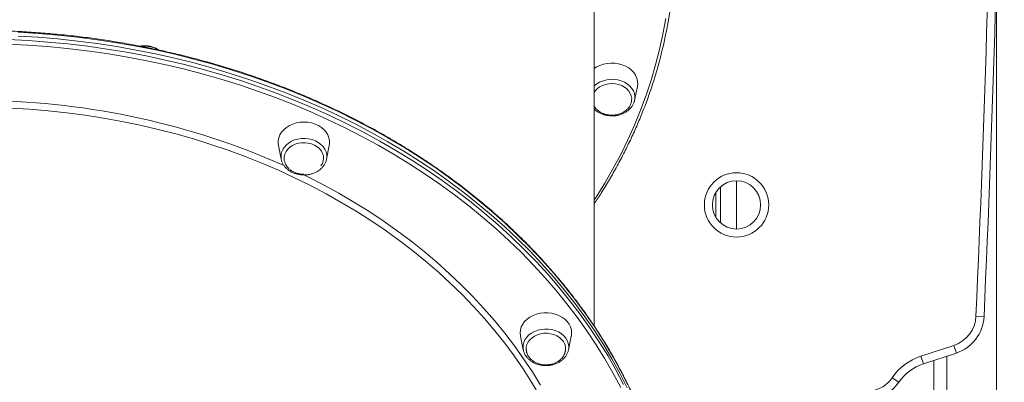
# Model space of a CAD drawing. Units: millimetres. Extents: x -7336 to 26880, y -1407 to 9333.
# Drawn here: x -4624 to -4012, y 7063 to 7289 of the extents above; entities that cross this region are included whole.
import ezdxf

# ---------------------------------------------------------------- set-up
doc = ezdxf.new("R2010")
doc.units = ezdxf.units.MM

msp = doc.modelspace()

# ---------------------------------------------------------------- linework, layer by layer
at = {"color": 7, "linetype": 'Continuous', "lineweight": 15}
for p, q in [((-4266.55, 7098.15), (-4266.55, 7331.08)), ((-4241.48, 7238.63), (-4239.75, 7247.19)), ((-4241.48, 7238.63), (-4241.56, 7238.26)), ((-4462.85, 7210.49), (-4461.12, 7201.93)), ((-4432.97, 7201.93), (-4431.25, 7210.49)), ((-4461.12, 7201.93), (-4461.18, 7202.24)), ((-4432.97, 7201.93), (-4433.03, 7201.67)), ((-4188.13, 7184.76), (-4188.13, 7162.44)), ((-4029.25, 7104.38), (-4024.25, 7104.16)), ((-4312.41, 7092.04), (-4310.69, 7083.48)), ((-4282.54, 7083.48), (-4280.81, 7092.04)), ((-4310.63, 7083.23), (-4310.69, 7083.48)), ((-4308.88, 7084.16), (-4308.46, 7081.87)), ((-4282.49, 7083.71), (-4282.54, 7083.48)), ((-4063.47, 7079.54), (-4042.99, 7086.27)), ((-4042.99, 7086.27), (-4041.42, 7081.52)), ((-4063.47, 7079.54), (-4061.91, 7074.79)), ((-4041.42, 7081.52), (-4061.91, 7074.79)), ((-4055.46, 7076.91), (-4055.46, 5845.29)), ((-4047.46, 7079.53), (-4047.46, 5845.29)), ((-4081.36, 7066.16), (-4077.24, 7063.32))]:
    msp.add_line(p, q, dxfattribs=at)
at = {"color": 8, "linetype": 'Continuous', "lineweight": 15}
for p, q in [((-4016.46, 7320.37), (-4016.46, 5845.29)), ((-4178.13, 7188.6), (-4178.13, 7158.6))]:
    msp.add_line(p, q, dxfattribs=at)
at = {"color": 8, "linetype": 'Continuous', "lineweight": 15, "flags": 128}
for points in [[(-4266.55, 7176.72), (-4265.43, 7178.44), (-4260.01, 7187.17), (-4254.91, 7196.01), (-4250.12, 7204.97), (-4245.67, 7214.02), (-4241.54, 7223.18), (-4237.74, 7232.42), (-4234.28, 7241.75), (-4231.16, 7251.15), (-4228.38, 7260.61), (-4225.94, 7270.13), (-4223.84, 7279.71), (-4222.1, 7289.33)], [(-4245.99, 7062.39), (-4250.63, 7071.44), (-4255.6, 7080.38), (-4260.88, 7089.21), (-4266.49, 7097.91), (-4272.4, 7106.49), (-4278.63, 7114.93), (-4285.15, 7123.23), (-4291.98, 7131.38), (-4299.09, 7139.37), (-4306.49, 7147.2), (-4314.17, 7154.86), (-4322.12, 7162.35), (-4330.34, 7169.65), (-4338.82, 7176.77), (-4347.55, 7183.7), (-4356.53, 7190.42), (-4365.75, 7196.95), (-4375.2, 7203.26), (-4384.88, 7209.36), (-4394.77, 7215.24), (-4404.87, 7220.9), (-4415.17, 7226.33), (-4425.66, 7231.53), (-4436.34, 7236.49), (-4447.19, 7241.21), (-4458.21, 7245.68), (-4469.38, 7249.91), (-4480.7, 7253.88), (-4492.16, 7257.6), (-4503.75, 7261.06), (-4515.46, 7264.26), (-4527.28, 7267.2), (-4539.2, 7269.87), (-4551.22, 7272.27), (-4563.31, 7274.4), (-4575.48, 7276.27), (-4587.71, 7277.85), (-4599.99, 7279.17), (-4612.32, 7280.21), (-4624.68, 7280.97)], [(-4250.12, 7060.17), (-4254.91, 7069.13), (-4260.01, 7077.97), (-4265.43, 7086.7), (-4271.17, 7095.3), (-4277.21, 7103.77), (-4283.55, 7112.1), (-4290.2, 7120.29), (-4297.13, 7128.33), (-4304.36, 7136.2), (-4311.86, 7143.91), (-4319.64, 7151.45), (-4327.69, 7158.81), (-4336.01, 7165.99), (-4344.57, 7172.98), (-4353.39, 7179.78), (-4362.45, 7186.38), (-4371.74, 7192.77), (-4381.26, 7198.95), (-4391, 7204.91), (-4400.96, 7210.65), (-4411.11, 7216.17), (-4421.46, 7221.46), (-4432, 7226.52), (-4442.71, 7231.33), (-4453.59, 7235.91), (-4464.64, 7240.24), (-4475.84, 7244.32), (-4487.18, 7248.15), (-4498.65, 7251.72), (-4510.25, 7255.04), (-4521.96, 7258.09), (-4533.78, 7260.89), (-4545.69, 7263.41), (-4557.69, 7265.67), (-4569.77, 7267.66), (-4581.91, 7269.37), (-4594.12, 7270.82), (-4606.36, 7271.99), (-4618.65, 7272.89), (-4630.96, 7273.51)], [(-4630.86, 7276.31), (-4618.49, 7275.69), (-4606.15, 7274.79), (-4593.85, 7273.61), (-4581.59, 7272.16), (-4569.39, 7270.44), (-4557.26, 7268.44), (-4545.2, 7266.17), (-4533.23, 7263.63), (-4521.36, 7260.83), (-4509.59, 7257.76), (-4497.94, 7254.43), (-4486.41, 7250.84), (-4475.02, 7246.99), (-4463.77, 7242.89), (-4452.68, 7238.54), (-4441.74, 7233.95), (-4430.98, 7229.11), (-4420.39, 7224.03), (-4410, 7218.71), (-4399.8, 7213.17), (-4389.8, 7207.4), (-4380.01, 7201.41), (-4370.45, 7195.2), (-4361.11, 7188.78), (-4352.01, 7182.15), (-4343.16, 7175.33), (-4334.55, 7168.3), (-4326.2, 7161.09), (-4318.11, 7153.69), (-4310.29, 7146.12), (-4302.75, 7138.37), (-4295.5, 7130.46), (-4288.53, 7122.39), (-4281.85, 7114.17), (-4275.48, 7105.8), (-4269.41, 7097.29), (-4263.65, 7088.65), (-4258.2, 7079.88), (-4253.07, 7070.99), (-4248.27, 7062)], [(-4251.86, 7251.23), (-4249.76, 7250.64), (-4247.79, 7249.8), (-4246.02, 7248.73), (-4244.48, 7247.45), (-4243.21, 7246), (-4242.25, 7244.41), (-4241.61, 7242.72), (-4241.32, 7240.98), (-4241.38, 7239.22), (-4241.48, 7238.63)], [(-4300.55, 7055.1), (-4305.5, 7063.41), (-4310.76, 7071.6), (-4316.34, 7079.67), (-4322.22, 7087.6), (-4328.4, 7095.38), (-4334.88, 7103.01), (-4341.64, 7110.49), (-4348.69, 7117.8), (-4356.02, 7124.94), (-4363.62, 7131.9), (-4371.49, 7138.68), (-4379.6, 7145.27), (-4387.97, 7151.66), (-4396.58, 7157.85), (-4405.43, 7163.84), (-4414.49, 7169.61), (-4423.78, 7175.16), (-4433.27, 7180.49), (-4442.97, 7185.59), (-4452.86, 7190.46), (-4462.92, 7195.09), (-4473.16, 7199.48), (-4483.57, 7203.62), (-4494.13, 7207.51), (-4504.83, 7211.15), (-4515.67, 7214.54), (-4526.63, 7217.66), (-4537.71, 7220.53), (-4548.89, 7223.12), (-4560.17, 7225.46), (-4571.53, 7227.52), (-4582.97, 7229.31), (-4594.47, 7230.83), (-4606.02, 7232.07), (-4617.62, 7233.04), (-4629.24, 7233.73)], [(-4459.39, 7209.3), (-4458.12, 7210.75), (-4456.59, 7212.02), (-4454.81, 7213.1), (-4452.85, 7213.94), (-4450.74, 7214.52), (-4448.54, 7214.84), (-4446.3, 7214.89), (-4444.09, 7214.66), (-4441.94, 7214.16), (-4439.92, 7213.4), (-4438.08, 7212.41), (-4436.46, 7211.19), (-4435.1, 7209.8), (-4434.03, 7208.25), (-4433.28, 7206.59), (-4432.88, 7204.86), (-4432.82, 7203.1), (-4432.97, 7201.93)], [(-4447.16, 7192.33), (-4444.7, 7191.11), (-4434.91, 7186.08), (-4425.32, 7180.81), (-4415.93, 7175.32), (-4406.76, 7169.61), (-4397.81, 7163.69), (-4389.09, 7157.56), (-4380.6, 7151.22), (-4372.36, 7144.68), (-4364.38, 7137.96), (-4356.65, 7131.04), (-4349.2, 7123.95), (-4342.02, 7116.68), (-4335.11, 7109.25), (-4328.5, 7101.66), (-4322.18, 7093.91), (-4316.15, 7086.02), (-4310.43, 7077.99), (-4305.02, 7069.83), (-4299.93, 7061.54)], [(-4190.92, 7181.41), (-4191.01, 7169.6), (-4191.05, 7166.01)], [(-4310.69, 7083.48), (-4310.84, 7084.65), (-4310.79, 7086.41), (-4310.38, 7088.14), (-4309.63, 7089.8), (-4308.56, 7091.35), (-4307.2, 7092.75), (-4305.58, 7093.96), (-4303.74, 7094.95)], [(-4303.74, 7094.95), (-4301.72, 7095.71), (-4299.58, 7096.21), (-4297.36, 7096.44), (-4295.12, 7096.4), (-4292.92, 7096.08), (-4290.82, 7095.49), (-4288.85, 7094.65), (-4287.08, 7093.58), (-4285.54, 7092.3), (-4284.27, 7090.85), (-4283.31, 7089.26), (-4282.67, 7087.57), (-4282.38, 7085.82), (-4282.44, 7084.06), (-4282.49, 7083.71)]]:
    msp.add_lwpolyline(points, dxfattribs=at)
at = {"color": 7, "linetype": 'Continuous', "lineweight": 15, "flags": 128}
for points in [[(-4245.99, 7059.92), (-4250.63, 7068.97), (-4255.6, 7077.92), (-4260.88, 7086.74), (-4266.49, 7095.45), (-4272.4, 7104.02), (-4278.63, 7112.47), (-4285.15, 7120.76), (-4291.98, 7128.91), (-4299.09, 7136.9), (-4306.49, 7144.73), (-4314.17, 7152.4), (-4322.12, 7159.88), (-4330.34, 7167.19), (-4338.82, 7174.31), (-4347.55, 7181.23), (-4356.53, 7187.96), (-4365.75, 7194.48), (-4375.2, 7200.8), (-4384.88, 7206.9), (-4394.77, 7212.78), (-4404.87, 7218.44), (-4415.17, 7223.87), (-4425.66, 7229.06), (-4436.34, 7234.02), (-4447.19, 7238.74), (-4458.21, 7243.22), (-4469.38, 7247.44), (-4480.7, 7251.41), (-4492.16, 7255.13), (-4503.75, 7258.59), (-4515.46, 7261.79), (-4527.28, 7264.73), (-4539.2, 7267.4), (-4551.22, 7269.8), (-4563.31, 7271.94), (-4575.48, 7273.8), (-4587.71, 7275.39), (-4599.99, 7276.7), (-4612.32, 7277.74), (-4624.68, 7278.5)], [(-4245.99, 7059.92), (-4250.63, 7068.97), (-4255.6, 7077.92), (-4260.88, 7086.74), (-4266.49, 7095.45), (-4272.4, 7104.02), (-4278.63, 7112.47), (-4285.15, 7120.76), (-4291.98, 7128.91), (-4299.09, 7136.9), (-4306.49, 7144.73), (-4314.17, 7152.4), (-4322.12, 7159.88), (-4330.34, 7167.19), (-4338.82, 7174.31), (-4347.55, 7181.23), (-4356.53, 7187.96), (-4365.75, 7194.48), (-4375.2, 7200.8), (-4384.88, 7206.9), (-4394.77, 7212.78), (-4404.87, 7218.44), (-4415.17, 7223.87), (-4425.66, 7229.06), (-4436.34, 7234.02), (-4447.19, 7238.74), (-4458.21, 7243.22), (-4469.38, 7247.44), (-4480.7, 7251.41), (-4492.16, 7255.13), (-4503.75, 7258.59), (-4515.46, 7261.79), (-4527.28, 7264.73), (-4539.2, 7267.4), (-4551.22, 7269.8), (-4563.31, 7271.94), (-4575.48, 7273.8), (-4587.71, 7275.39), (-4599.99, 7276.7), (-4612.32, 7277.74), (-4624.68, 7278.5)], [(-4239.75, 7247.19), (-4239.56, 7248.7), (-4239.65, 7250.58), (-4240.1, 7252.43), (-4240.89, 7254.21), (-4242, 7255.87), (-4243.42, 7257.39), (-4245.12, 7258.72), (-4247.04, 7259.84), (-4249.15, 7260.72), (-4251.41, 7261.34), (-4253.76, 7261.69), (-4256.15, 7261.76), (-4258.53, 7261.55), (-4260.84, 7261.06), (-4263.03, 7260.31), (-4265.05, 7259.31), (-4266.55, 7258.32)], [(-4243.31, 7238.67), (-4243.29, 7239.65), (-4243.54, 7241.27), (-4244.14, 7242.84), (-4245.06, 7244.31), (-4246.29, 7245.63), (-4247.78, 7246.78), (-4249.49, 7247.7), (-4251.38, 7248.39), (-4253.39, 7248.81), (-4255.47, 7248.96), (-4257.54, 7248.84), (-4259.56, 7248.43), (-4261.46, 7247.77), (-4263.19, 7246.86), (-4264.7, 7245.74), (-4265.95, 7244.43), (-4266.55, 7243.59)], [(-4431.25, 7210.49), (-4431.09, 7211.52), (-4431.09, 7213.41), (-4431.45, 7215.27), (-4432.16, 7217.07), (-4433.19, 7218.76), (-4434.54, 7220.32), (-4436.17, 7221.7), (-4438.04, 7222.87), (-4440.11, 7223.82), (-4442.33, 7224.5), (-4444.66, 7224.92), (-4447.05, 7225.06), (-4449.43, 7224.92), (-4451.77, 7224.5), (-4453.99, 7223.82), (-4456.06, 7222.87), (-4457.93, 7221.7), (-4459.56, 7220.32), (-4460.91, 7218.76), (-4461.94, 7217.07), (-4462.65, 7215.27), (-4463, 7213.41), (-4463, 7211.52), (-4462.85, 7210.49)], [(-4436.43, 7197.77), (-4435.54, 7199.26), (-4434.99, 7200.84), (-4434.78, 7202.47), (-4434.93, 7204.1), (-4435.43, 7205.69), (-4436.26, 7207.19), (-4437.4, 7208.56), (-4438.82, 7209.76), (-4440.47, 7210.75), (-4442.32, 7211.51), (-4444.3, 7212.01), (-4446.36, 7212.24), (-4448.43, 7212.2), (-4450.47, 7211.88), (-4452.42, 7211.29), (-4454.2, 7210.45), (-4455.78, 7209.38), (-4457.11, 7208.12), (-4458.15, 7206.7), (-4458.87, 7205.17), (-4459.26, 7203.56), (-4459.3, 7202.09)], [(-4280.81, 7092.04), (-4280.79, 7092.14), (-4280.61, 7094.02), (-4280.79, 7095.9), (-4281.32, 7097.73), (-4282.2, 7099.48), (-4283.39, 7101.11), (-4284.88, 7102.59), (-4286.64, 7103.87), (-4288.61, 7104.93), (-4290.77, 7105.74), (-4293.05, 7106.3), (-4295.42, 7106.58), (-4297.81, 7106.58), (-4300.17, 7106.3), (-4302.46, 7105.74), (-4304.61, 7104.93), (-4306.59, 7103.87), (-4308.34, 7102.59), (-4309.83, 7101.11), (-4311.03, 7099.48), (-4311.9, 7097.73), (-4312.43, 7095.9), (-4312.61, 7094.02), (-4312.43, 7092.14), (-4312.41, 7092.04)], [(-4285.07, 7080.88), (-4284.59, 7082.25), (-4284.35, 7083.88), (-4284.47, 7085.52), (-4284.94, 7087.11), (-4285.74, 7088.62), (-4286.85, 7090.01), (-4288.25, 7091.22), (-4289.89, 7092.23), (-4291.72, 7093.01), (-4293.69, 7093.53), (-4295.75, 7093.79), (-4297.83, 7093.76), (-4299.87, 7093.46), (-4301.82, 7092.9), (-4303.62, 7092.08), (-4305.22, 7091.03), (-4306.58, 7089.79), (-4307.64, 7088.38), (-4308.39, 7086.85), (-4308.8, 7085.25), (-4308.86, 7083.61), (-4308.57, 7081.99), (-4308.51, 7081.82)]]:
    msp.add_lwpolyline(points, dxfattribs=at)
at = {"color": 7, "linetype": 'Continuous', "lineweight": 15}
for radius in [20, 15]:
    msp.add_circle((-4178.11, 7173.6), radius, dxfattribs=at)
for centre, radius, start, end in [((-16760.08, 7671.09), 12743.44, 357.451161, 0.831513), ((-16760.08, 7671.09), 12748.44, 357.451161, 0.831513), ((-4489.25, 7334.16), 272.68, 344.21457, 15.70011), ((-4049.23, 7105.27), 20, 288.18209, 357.45116), ((-4049.23, 7105.27), 25, 288.18209, 357.45116), ((-4052.55, 7046.29), 35, 108.18209, 145.40433), ((-4052.55, 7046.29), 30, 108.18209, 145.40433), ((-4097.82, 7077.51), 20, 278.87032, 325.40433), ((-4097.82, 7077.51), 25, 278.87032, 325.40433)]:
    msp.add_arc(centre, radius, start, end, dxfattribs=at)
at = {"color": 8, "linetype": 'Continuous', "lineweight": 15}
for centre, radius, start, end in [((-4546.11, 7255.08), 17.13, 60.91938, 95.92728), ((-4255.62, 7235.16), 16.5, 76.82747, 131.46009), ((-4650.08, 6768.15), 470.32, 66.0695, 89.18535), ((-4452.01, 7203.67), 9.28, 142.68064, 188.85986)]:
    msp.add_arc(centre, radius, start, end, dxfattribs=at)
at = {"color": 7, "linetype": 'Continuous', "lineweight": 15}
for points, knots in [([(-4216.55, 6938.38), (-4216.56, 6940.01), (-4216.58, 6944.72), (-4216.87, 6952.52), (-4217.5, 6961.76), (-4218.46, 6970.98), (-4219.73, 6980.18), (-4221.31, 6989.35), (-4223.21, 6998.48), (-4225.42, 7007.57), (-4227.93, 7016.61), (-4230.76, 7025.59), (-4233.89, 7034.51), (-4237.32, 7043.36), (-4241.06, 7052.14), (-4245.09, 7060.83), (-4249.42, 7069.43), (-4254.04, 7077.94), (-4258.95, 7086.35), (-4264.14, 7094.65), (-4269.62, 7102.83), (-4275.37, 7110.9), (-4281.4, 7118.84), (-4287.7, 7126.65), (-4294.26, 7134.33), (-4301.08, 7141.86), (-4308.15, 7149.25), (-4315.48, 7156.48), (-4323.05, 7163.56), (-4330.86, 7170.47), (-4338.9, 7177.21), (-4347.17, 7183.78), (-4355.66, 7190.17), (-4364.37, 7196.38), (-4373.28, 7202.4), (-4382.4, 7208.23), (-4391.71, 7213.87), (-4401.22, 7219.3), (-4410.9, 7224.54), (-4420.76, 7229.56), (-4430.79, 7234.37), (-4440.97, 7238.97), (-4451.32, 7243.35), (-4461.8, 7247.51), (-4472.43, 7251.45), (-4483.19, 7255.16), (-4494.06, 7258.63), (-4505.06, 7261.88), (-4516.16, 7264.89), (-4527.36, 7267.67), (-4538.65, 7270.21), (-4550.02, 7272.5), (-4561.46, 7274.56), (-4572.98, 7276.37), (-4584.55, 7277.93), (-4596.17, 7279.25), (-4607.83, 7280.32), (-4619.52, 7281.15), (-4631.24, 7281.73), (-4642.97, 7282.05), (-4654.71, 7282.13), (-4666.44, 7281.96), (-4678.17, 7281.54), (-4689.88, 7280.88), (-4701.56, 7279.96), (-4713.21, 7278.8), (-4724.81, 7277.39), (-4736.36, 7275.73), (-4747.85, 7273.83), (-4759.27, 7271.69), (-4770.61, 7269.3), (-4781.87, 7266.67), (-4793.03, 7263.81), (-4804.1, 7260.71), (-4815.05, 7257.38), (-4825.88, 7253.82), (-4836.59, 7250.02), (-4847.17, 7246.01), (-4857.6, 7241.77), (-4867.89, 7237.3), (-4878.02, 7232.63), (-4887.99, 7227.73), (-4897.78, 7222.63), (-4907.4, 7217.33), (-4916.84, 7211.82), (-4926.08, 7206.11), (-4935.12, 7200.2), (-4943.96, 7194.11), (-4952.59, 7187.83), (-4961, 7181.38), (-4969.19, 7174.74), (-4977.15, 7167.93), (-4984.87, 7160.96), (-4992.35, 7153.83), (-4999.59, 7146.54), (-5006.57, 7139.09), (-5013.3, 7131.51), (-5019.76, 7123.78), (-5025.96, 7115.92), (-5031.89, 7107.92), (-5037.54, 7099.81), (-5042.91, 7091.58), (-5048, 7083.24), (-5052.81, 7074.79), (-5057.32, 7066.25), (-5061.54, 7057.61), (-5065.46, 7048.88), (-5069.08, 7040.08), (-5072.41, 7031.2), (-5075.41, 7022.25), (-5077.4, 7015.85), (-5078.3, 7012.41), (-5078.41, 7011.99)], [0, 0, 0, 0, 0.004855, 0.014046, 0.023238, 0.032429, 0.041621, 0.050813, 0.060005, 0.069198, 0.078391, 0.087584, 0.096778, 0.105973, 0.115168, 0.124364, 0.13356, 0.142757, 0.151955, 0.161153, 0.170352, 0.179552, 0.188752, 0.197953, 0.207154, 0.216356, 0.225558, 0.234761, 0.243964, 0.253167, 0.262371, 0.271575, 0.280779, 0.289984, 0.299189, 0.308394, 0.317599, 0.326805, 0.33601, 0.345216, 0.354421, 0.363627, 0.372833, 0.382039, 0.391245, 0.400451, 0.409657, 0.418863, 0.428069, 0.437275, 0.446481, 0.455687, 0.464894, 0.4741, 0.483306, 0.492512, 0.501718, 0.510924, 0.52013, 0.529336, 0.538542, 0.547749, 0.556955, 0.566161, 0.575367, 0.584573, 0.593779, 0.602985, 0.612192, 0.621398, 0.630604, 0.63981, 0.649017, 0.658223, 0.667429, 0.676636, 0.685842, 0.695048, 0.704255, 0.713461, 0.722667, 0.731873, 0.74108, 0.750286, 0.759492, 0.768697, 0.777903, 0.787109, 0.796314, 0.805519, 0.814724, 0.823929, 0.833134, 0.842338, 0.851542, 0.860745, 0.869948, 0.879151, 0.888353, 0.897554, 0.906755, 0.915956, 0.925155, 0.934355, 0.943553, 0.952751, 0.961948, 0.971145, 0.980341, 0.989536, 0.998731, 1, 1, 1, 1]), ([(-4537.12, 7269.82), (-4537.57, 7270.11), (-4538.59, 7270.77), (-4540.37, 7271.52), (-4542.38, 7272.11), (-4544.48, 7272.45), (-4546.62, 7272.5), (-4548.13, 7272.43), (-4548.89, 7272.26), (-4548.96, 7272.25)], [0, 0, 0, 0, 0.137205, 0.305466, 0.474252, 0.64335, 0.812649, 0.982132, 1, 1, 1, 1]), ([(-4266.55, 7174.36), (-4265.09, 7176.56), (-4261.83, 7181.49), (-4257.1, 7189.3), (-4252.29, 7197.74), (-4247.78, 7206.29), (-4243.56, 7214.93), (-4239.63, 7223.65), (-4236.01, 7232.46), (-4232.68, 7241.33), (-4229.69, 7250.28), (-4227.77, 7256.43), (-4226.93, 7259.62), (-4226.88, 7259.78)], [0, 0, 0, 0, 0.081558, 0.183033, 0.284501, 0.385962, 0.487416, 0.588862, 0.690302, 0.791734, 0.893159, 0.994578, 1, 1, 1, 1]), ([(-4266.55, 7234.95), (-4266.43, 7234.74), (-4266.05, 7234.06), (-4265.15, 7233.05), (-4263.89, 7231.94), (-4262.46, 7231.03), (-4260.95, 7230.32), (-4259.54, 7229.85), (-4258.25, 7229.57), (-4256.97, 7229.38), (-4256.06, 7229.35), (-4255.55, 7229.34)], [0, 0, 0, 0, 0.063202, 0.197364, 0.331408, 0.464446, 0.594026, 0.714105, 0.798266, 0.888021, 1, 1, 1, 1]), ([(-4259.14, 7229.25), (-4258.76, 7229.18), (-4257.69, 7228.98), (-4255.88, 7228.84), (-4253.74, 7228.93), (-4251.63, 7229.28), (-4249.61, 7229.88), (-4247.72, 7230.73), (-4246.01, 7231.8), (-4244.5, 7233.08), (-4243.25, 7234.53), (-4242.3, 7236.12), (-4241.75, 7237.38), (-4241.62, 7238.1), (-4241.6, 7238.23)], [0, 0, 0, 0, 0.0507705, 0.1436484, 0.2366451, 0.3297474, 0.4229621, 0.5162715, 0.609598, 0.7027868, 0.7955989, 0.8877511, 0.9790132, 1, 1, 1, 1]), ([(-4255.55, 7229.34), (-4254.89, 7229.36), (-4253.95, 7229.4), (-4252.57, 7229.62), (-4251.4, 7229.9), (-4250.05, 7230.37), (-4248.71, 7231), (-4247.41, 7231.81), (-4246.21, 7232.8), (-4245.16, 7233.95), (-4244.29, 7235.25), (-4243.69, 7236.67), (-4243.36, 7237.82), (-4243.35, 7238.48), (-4243.35, 7238.63)], [0, 0, 0, 0, 0.1095854, 0.1552404, 0.2309526, 0.3100649, 0.3952836, 0.4845829, 0.5771243, 0.6722755, 0.7696458, 0.8690405, 0.9704424, 1, 1, 1, 1]), ([(-4266.55, 7233.12), (-4266.16, 7232.76), (-4265.31, 7231.95), (-4263.74, 7230.93), (-4261.91, 7230.05), (-4260.34, 7229.52), (-4259.4, 7229.31), (-4259.14, 7229.25)], [0, 0, 0, 0, 0.195945, 0.43278, 0.67095, 0.909979, 1, 1, 1, 1]), ([(-4461.17, 7202.26), (-4461.16, 7202.2), (-4461.11, 7201.55), (-4460.71, 7200.36), (-4459.96, 7198.74), (-4458.89, 7197.24), (-4457.58, 7195.89), (-4456.02, 7194.7), (-4454.27, 7193.72), (-4452.35, 7192.96), (-4450.31, 7192.44), (-4448.19, 7192.17), (-4446.05, 7192.16), (-4443.93, 7192.41), (-4441.87, 7192.92), (-4439.93, 7193.67), (-4438.14, 7194.66), (-4436.55, 7195.86), (-4435.48, 7196.96), (-4434.95, 7197.64), (-4434.81, 7197.82)], [0, 0, 0, 0, 0.006918, 0.065659, 0.124544, 0.18382, 0.243607, 0.303892, 0.364578, 0.425535, 0.48666, 0.547883, 0.609175, 0.670535, 0.731967, 0.793471, 0.85501, 0.916504, 0.977816, 1, 1, 1, 1]), ([(-4459.3, 7202.28), (-4459.3, 7202.23), (-4459.33, 7201.66), (-4459.08, 7200.53), (-4458.54, 7198.99), (-4457.7, 7197.59), (-4456.65, 7196.34), (-4455.39, 7195.24), (-4453.96, 7194.32), (-4452.44, 7193.61), (-4451.03, 7193.15), (-4449.75, 7192.86), (-4448.47, 7192.68), (-4447.56, 7192.65), (-4447.05, 7192.63)], [0, 0, 0, 0, 0.008127, 0.111816, 0.218408, 0.316186, 0.414118, 0.511963, 0.609074, 0.703661, 0.791312, 0.852745, 0.918261, 1, 1, 1, 1]), ([(-4434.81, 7197.82), (-4434.61, 7198.11), (-4434.06, 7198.91), (-4433.43, 7200.19), (-4433.17, 7201.21), (-4433.06, 7201.65)], [0, 0, 0, 0, 0.244465, 0.673959, 1, 1, 1, 1]), ([(-4310.6, 7083.21), (-4310.56, 7083.03), (-4310.43, 7082.28), (-4309.88, 7081.01), (-4308.97, 7079.45), (-4307.76, 7078.03), (-4306.31, 7076.76), (-4304.64, 7075.69), (-4302.79, 7074.82), (-4300.8, 7074.19), (-4298.71, 7073.81), (-4296.58, 7073.69), (-4294.44, 7073.82), (-4292.35, 7074.21), (-4290.76, 7074.72), (-4289.89, 7075.1), (-4289.65, 7075.2)], [0, 0, 0, 0, 0.023918, 0.100445, 0.177355, 0.254883, 0.333086, 0.411876, 0.491094, 0.570586, 0.65024, 0.729995, 0.809836, 0.889768, 0.969797, 1, 1, 1, 1]), ([(-4308.46, 7081.87), (-4308.43, 7081.66), (-4308.26, 7080.58), (-4307.14, 7078.91), (-4305.43, 7077.11), (-4303.56, 7075.88), (-4301.75, 7075.06), (-4299.42, 7074.37), (-4296.47, 7074.06), (-4293.54, 7074.43), (-4291.25, 7075.15), (-4289.4, 7076.02), (-4287.56, 7077.33), (-4285.89, 7079.08), (-4285.24, 7080.52), (-4284.91, 7081.25)], [0, 0, 0, 0, 0.024445, 0.123899, 0.210734, 0.285071, 0.347563, 0.405902, 0.518284, 0.625701, 0.682863, 0.74943, 0.825554, 0.911356, 1, 1, 1, 1]), ([(-4289.65, 7075.2), (-4289.31, 7075.37), (-4288.36, 7075.82), (-4286.92, 7076.76), (-4285.44, 7078.05), (-4284.21, 7079.52), (-4283.28, 7081.12), (-4282.71, 7082.54), (-4282.58, 7083.43), (-4282.53, 7083.73)], [0, 0, 0, 0, 0.091227, 0.257542, 0.423868, 0.589478, 0.753866, 0.916641, 1, 1, 1, 1]), ([(-4284.91, 7081.25), (-4284.88, 7081.3), (-4284.39, 7082.2), (-4284.37, 7083.21), (-4284.35, 7084.15)], [0, 0, 0, 0, 0.061352, 1, 1, 1, 1])]:
    msp.add_open_spline(points, degree=3, knots=knots, dxfattribs=at)

doc.saveas('drawing.dxf')
